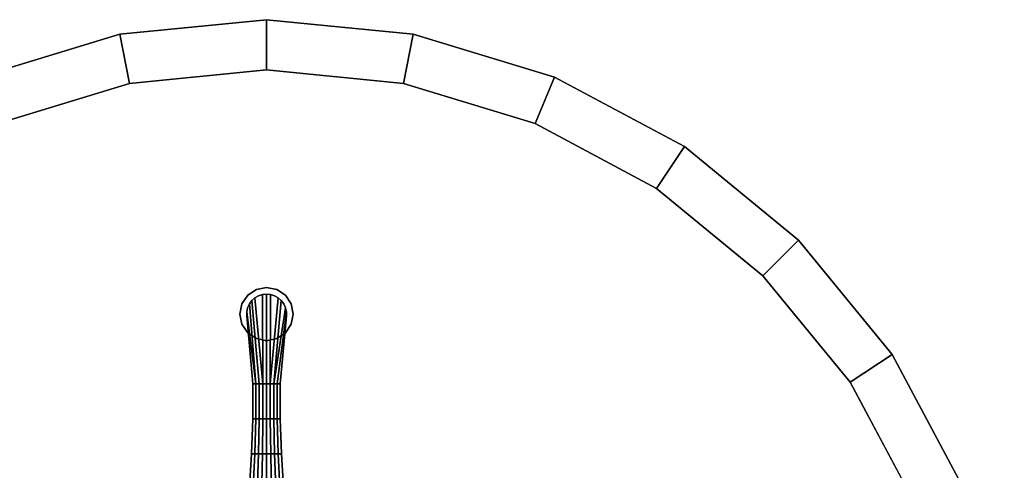
# Model space of a CAD drawing. Units: inches. Extents: x -256 to 260, y -250 to 198.
# Drawn here: x -4 to 15, y -188 to -180 of the extents above; entities that cross this region are included whole.
import ezdxf

# ---------------------------------------------------------------- set-up
doc = ezdxf.new("R2010")
doc.units = ezdxf.units.IN
doc.header["$MEASUREMENT"] = 0
doc.layers.add('TABLE', color=7, linetype='Continuous')
doc.layers.add('TABLE-BASE', color=7, linetype='Continuous')

# ---------------------------------------------------------------- blocks, each defined once
blk = doc.blocks.new('LNET3LT')
at = {"layer": 'TABLE'}
for points, invisible_edges in [([(0, 0, 21.45), (2.762, 13.888, 21.45), (0, 14.16, 21.45), (-2.762, 13.888, 21.45)], 9), ([(0, 0, 21.45), (-2.762, 13.888, 21.45), (-5.419, 13.082, 21.45), (-7.867, 11.774, 21.45)], 9), ([(0, 0, 21.45), (7.867, 11.774, 21.45), (5.419, 13.082, 21.45), (2.762, 13.888, 21.45)], 9), ([(0, 13.215, 20.466), (2.578, 12.961, 20.466), (0, 0, 20.466), (-2.578, 12.961, 20.466)], 6), ([(-5.057, 12.209, 20.466), (-2.578, 12.961, 20.466), (0, 0, 20.466), (-7.342, 10.988, 20.466)], 6), ([(5.057, 12.209, 20.466), (7.342, 10.988, 20.466), (0, 0, 20.466), (2.578, 12.961, 20.466)], 6), ([(0, 0, 21.45), (-7.867, 11.774, 21.45), (-10.013, 10.013, 21.45), (-11.774, 7.867, 21.45)], 9), ([(0, 0, 21.45), (11.774, 7.867, 21.45), (10.013, 10.013, 21.45), (7.867, 11.774, 21.45)], 9), ([(-9.344, 9.344, 20.466), (-7.342, 10.988, 20.466), (0, 0, 20.466), (-10.988, 7.342, 20.466)], 6), ([(9.344, 9.344, 20.466), (10.988, 7.342, 20.466), (0, 0, 20.466), (7.342, 10.988, 20.466)], 6), ([(0, 0, 21.45), (-11.774, 7.867, 21.45), (-13.082, 5.419, 21.45), (-13.888, 2.762, 21.45)], 9), ([(0, 0, 21.45), (13.888, 2.762, 21.45), (13.082, 5.419, 21.45), (11.774, 7.867, 21.45)], 9), ([(-12.209, 5.057, 20.466), (-10.988, 7.342, 20.466), (0, 0, 20.466), (-12.961, 2.578, 20.466)], 6), ([(12.209, 5.057, 20.466), (12.961, 2.578, 20.466), (0, 0, 20.466), (10.988, 7.342, 20.466)], 6)]:
    blk.add_3dface(points, dxfattribs=dict(at, invisible_edges=invisible_edges))
for points in [[(-2.578, 12.961, 20.466), (-2.762, 13.888, 20.81), (0, 14.16, 20.81), (0, 13.215, 20.466)], [(-2.762, 13.888, 20.81), (-2.762, 13.888, 21.45), (0, 14.16, 21.45), (0, 14.16, 20.81)], [(0, 13.215, 20.466), (0, 14.16, 20.81), (2.762, 13.888, 20.81), (2.578, 12.961, 20.466)], [(0, 14.16, 20.81), (0, 14.16, 21.45), (2.762, 13.888, 21.45), (2.762, 13.888, 20.81)], [(-5.419, 13.082, 20.81), (-5.419, 13.082, 21.45), (-2.762, 13.888, 21.45), (-2.762, 13.888, 20.81)], [(-5.057, 12.209, 20.466), (-5.419, 13.082, 20.81), (-2.762, 13.888, 20.81), (-2.578, 12.961, 20.466)], [(2.578, 12.961, 20.466), (2.762, 13.888, 20.81), (5.419, 13.082, 20.81), (5.057, 12.209, 20.466)], [(2.762, 13.888, 20.81), (2.762, 13.888, 21.45), (5.419, 13.082, 21.45), (5.419, 13.082, 20.81)], [(5.057, 12.209, 20.466), (5.419, 13.082, 20.81), (7.867, 11.774, 20.81), (7.342, 10.988, 20.466)], [(5.419, 13.082, 20.81), (5.419, 13.082, 21.45), (7.867, 11.774, 21.45), (7.867, 11.774, 20.81)], [(7.342, 10.988, 20.466), (7.867, 11.774, 20.81), (10.013, 10.013, 20.81), (9.344, 9.344, 20.466)], [(7.867, 11.774, 20.81), (7.867, 11.774, 21.45), (10.013, 10.013, 21.45), (10.013, 10.013, 20.81)], [(9.344, 9.344, 20.466), (10.013, 10.013, 20.81), (11.774, 7.867, 20.81), (10.988, 7.342, 20.466)], [(10.013, 10.013, 20.81), (10.013, 10.013, 21.45), (11.774, 7.867, 21.45), (11.774, 7.867, 20.81)], [(10.988, 7.342, 20.466), (11.774, 7.867, 20.81), (13.082, 5.419, 20.81), (12.209, 5.057, 20.466)], [(11.774, 7.867, 20.81), (11.774, 7.867, 21.45), (13.082, 5.419, 21.45), (13.082, 5.419, 20.81)]]:
    blk.add_3dface(points, dxfattribs=at)
at = {"layer": 'TABLE-BASE'}
for points, invisible_edges in [([(-0.191, 9.087, 0.125), (-0.354, 8.979, 0.125), (-0.462, 8.434, 0.125), (-0.354, 8.271, 0.125)], 10), ([(0, 9.125, 0.125), (-0.191, 9.087, 0.125), (-0.354, 8.271, 0.125), (-0.191, 8.163, 0.125)], 10), ([(-0.191, 8.163, 0.125), (0, 8.125, 0.125), (0.191, 9.087, 0.125), (0, 9.125, 0.125)], 10), ([(0.354, 8.979, 0.125), (0.191, 9.087, 0.125), (0, 8.125, 0.125), (0.191, 8.163, 0.125)], 10), ([(-0.354, 8.979, 0.125), (-0.462, 8.816, 0.125), (-0.5, 8.625, 0.125), (-0.462, 8.434, 0.125)], 8), ([(0.191, 8.163, 0.125), (0.354, 8.271, 0.125), (0.462, 8.816, 0.125), (0.354, 8.979, 0.125)], 10), ([(0.354, 8.271, 0.125), (0.462, 8.434, 0.125), (0.5, 8.625, 0.125), (0.462, 8.816, 0.125)], 8), ([(-0.373, 8.59, 0.125), (-0.255, 7.312, 0.125), (-0.255, 7.312, 0.875), (-0.373, 8.59, 0.875)], 2), ([(0.255, 7.312, 0.875), (0.255, 7.312, 0.125), (0.373, 8.59, 0.125), (0.373, 8.59, 0.875)], 1), ([(-0.255, 6.656, 0.875), (-0.255, 7.312, 0.875), (-0.255, 7.312, 0.125), (-0.255, 6.656, 0.147)], 10), ([(0.255, 7.312, 0.125), (0.255, 7.312, 0.875), (0.255, 6.656, 0.875), (0.255, 6.656, 0.147)], 5), ([(-0.283, 6, 0.863), (-0.255, 6.656, 0.875), (-0.255, 6.656, 0.147), (-0.283, 6, 0.171)], 10), ([(0.255, 6.656, 0.147), (0.255, 6.656, 0.875), (0.283, 6, 0.863), (0.283, 6, 0.171)], 5), ([(-0.354, 4.855, 0.963), (-0.283, 6, 0.863), (-0.283, 6, 0.171), (-0.354, 4.855, 0.215)], 10), ([(0.283, 6, 0.171), (0.283, 6, 0.863), (0.354, 4.855, 0.963), (0.354, 4.855, 0.215)], 5)]:
    blk.add_3dface(points, dxfattribs=dict(at, invisible_edges=invisible_edges))
for points in [[(-0.354, 8.979), (-0.354, 8.979, 0.125), (-0.191, 9.087, 0.125), (-0.191, 9.087)], [(-0.191, 9.087), (-0.191, 9.087, 0.125), (0, 9.125, 0.125), (0, 9.125)], [(0, 9.125), (0, 9.125, 0.125), (0.191, 9.087, 0.125), (0.191, 9.087)], [(0.191, 9.087), (0.191, 9.087, 0.125), (0.354, 8.979, 0.125), (0.354, 8.979)], [(-0.462, 8.816), (-0.462, 8.816, 0.125), (-0.354, 8.979, 0.125), (-0.354, 8.979)], [(-0.277, 8.878, 0.875), (-0.219, 8.929, 0.875), (-0.219, 8.929, 0.125), (-0.277, 8.878, 0.125)], [(-0.277, 8.878, 0.918), (-0.219, 8.929, 0.918), (-0.219, 8.929, 0.875), (-0.277, 8.878, 0.875)], [(-0.138, 7.312, 0.902), (-0.07, 7.312, 0.912), (-0.219, 8.929, 0.918), (-0.277, 8.878, 0.918)], [(-0.07, 7.312, 0.912), (-0.077, 8.992, 0.918), (-0.151, 8.968, 0.918), (-0.219, 8.929, 0.918)], [(-0.219, 8.929, 0.875), (-0.151, 8.968, 0.875), (-0.151, 8.968, 0.125), (-0.219, 8.929, 0.125)], [(-0.219, 8.929, 0.918), (-0.151, 8.968, 0.918), (-0.151, 8.968, 0.875), (-0.219, 8.929, 0.875)], [(-0.151, 8.968, 0.875), (-0.077, 8.992, 0.875), (-0.077, 8.992, 0.125), (-0.151, 8.968, 0.125)], [(-0.151, 8.968, 0.918), (-0.077, 8.992, 0.918), (-0.077, 8.992, 0.875), (-0.151, 8.968, 0.875)], [(-0.077, 8.992, 0.875), (0, 9, 0.875), (0, 9, 0.125), (-0.077, 8.992, 0.125)], [(-0.077, 8.992, 0.918), (0, 9, 0.918), (0, 9, 0.875), (-0.077, 8.992, 0.875)], [(-0.07, 7.312, 0.912), (0, 7.312, 0.918), (0, 9, 0.918), (-0.077, 8.992, 0.918)], [(0, 9, 0.875), (0.077, 8.992, 0.875), (0.077, 8.992, 0.125), (0, 9, 0.125)], [(0, 9, 0.918), (0.077, 8.992, 0.918), (0.077, 8.992, 0.875), (0, 9, 0.875)], [(0, 7.312, 0.918), (0.07, 7.312, 0.912), (0.077, 8.992, 0.918), (0, 9, 0.918)], [(0.07, 7.312, 0.912), (0.219, 8.929, 0.918), (0.151, 8.968, 0.918), (0.077, 8.992, 0.918)], [(0.07, 7.312, 0.912), (0.138, 7.312, 0.903), (0.277, 8.878, 0.918), (0.219, 8.929, 0.918)], [(0.077, 8.992, 0.875), (0.151, 8.968, 0.875), (0.151, 8.968, 0.125), (0.077, 8.992, 0.125)], [(0.077, 8.992, 0.918), (0.151, 8.968, 0.918), (0.151, 8.968, 0.875), (0.077, 8.992, 0.875)], [(0.151, 8.968, 0.875), (0.219, 8.929, 0.875), (0.219, 8.929, 0.125), (0.151, 8.968, 0.125)], [(0.151, 8.968, 0.918), (0.219, 8.929, 0.918), (0.219, 8.929, 0.875), (0.151, 8.968, 0.875)], [(0.219, 8.929, 0.875), (0.277, 8.878, 0.875), (0.277, 8.878, 0.125), (0.219, 8.929, 0.125)], [(0.219, 8.929, 0.918), (0.277, 8.878, 0.918), (0.277, 8.878, 0.875), (0.219, 8.929, 0.875)], [(0.354, 8.979), (0.354, 8.979, 0.125), (0.462, 8.816, 0.125), (0.462, 8.816)], [(-0.5, 8.625), (-0.5, 8.625, 0.125), (-0.462, 8.816, 0.125), (-0.462, 8.816)], [(-0.2, 7.312, 0.886), (-0.323, 8.815, 0.918), (-0.356, 8.744, 0.918), (-0.373, 8.668, 0.918)], [(-0.373, 8.668, 0.875), (-0.356, 8.744, 0.875), (-0.356, 8.744, 0.125), (-0.373, 8.668, 0.125)], [(-0.373, 8.668, 0.918), (-0.356, 8.744, 0.918), (-0.356, 8.744, 0.875), (-0.373, 8.668, 0.875)], [(-0.356, 8.744, 0.875), (-0.323, 8.815, 0.875), (-0.323, 8.815, 0.125), (-0.356, 8.744, 0.125)], [(-0.356, 8.744, 0.918), (-0.323, 8.815, 0.918), (-0.323, 8.815, 0.875), (-0.356, 8.744, 0.875)], [(-0.323, 8.815, 0.875), (-0.277, 8.878, 0.875), (-0.277, 8.878, 0.125), (-0.323, 8.815, 0.125)], [(-0.323, 8.815, 0.918), (-0.277, 8.878, 0.918), (-0.277, 8.878, 0.875), (-0.323, 8.815, 0.875)], [(-0.2, 7.312, 0.886), (-0.138, 7.312, 0.902), (-0.277, 8.878, 0.918), (-0.323, 8.815, 0.918)], [(0.138, 7.312, 0.903), (0.356, 8.744, 0.918), (0.323, 8.815, 0.918), (0.277, 8.878, 0.918)], [(0.138, 7.312, 0.903), (0.2, 7.312, 0.888), (0.373, 8.668, 0.918), (0.356, 8.744, 0.918)], [(0.277, 8.878, 0.875), (0.323, 8.815, 0.875), (0.323, 8.815, 0.125), (0.277, 8.878, 0.125)], [(0.277, 8.878, 0.918), (0.323, 8.815, 0.918), (0.323, 8.815, 0.875), (0.277, 8.878, 0.875)], [(0.323, 8.815, 0.875), (0.356, 8.744, 0.875), (0.356, 8.744, 0.125), (0.323, 8.815, 0.125)], [(0.323, 8.815, 0.918), (0.356, 8.744, 0.918), (0.356, 8.744, 0.875), (0.323, 8.815, 0.875)], [(0.356, 8.744, 0.875), (0.373, 8.668, 0.875), (0.373, 8.668, 0.125), (0.356, 8.744, 0.125)], [(0.356, 8.744, 0.918), (0.373, 8.668, 0.918), (0.373, 8.668, 0.875), (0.356, 8.744, 0.875)], [(0.462, 8.816), (0.462, 8.816, 0.125), (0.5, 8.625, 0.125), (0.5, 8.625)], [(-0.462, 8.434), (-0.462, 8.434, 0.125), (-0.5, 8.625, 0.125), (-0.5, 8.625)], [(-0.373, 8.59, 0.875), (-0.373, 8.668, 0.875), (-0.373, 8.668, 0.125), (-0.373, 8.59, 0.125)], [(-0.373, 8.59, 0.918), (-0.373, 8.668, 0.918), (-0.373, 8.668, 0.875), (-0.373, 8.59, 0.875)], [(-0.255, 7.312, 0.875), (-0.2, 7.312, 0.886), (-0.373, 8.668, 0.918), (-0.373, 8.59, 0.918)], [(-0.255, 7.312, 0.875), (-0.373, 8.59, 0.918), (-0.373, 8.59, 0.875)], [(0.2, 7.312, 0.888), (0.255, 7.312, 0.875), (0.373, 8.59, 0.918), (0.373, 8.668, 0.918)], [(0.373, 8.59, 0.875), (0.373, 8.59, 0.918), (0.255, 7.312, 0.875), (0.373, 8.59, 0.875)], [(0.373, 8.668, 0.875), (0.373, 8.59, 0.875), (0.373, 8.59, 0.125), (0.373, 8.668, 0.125)], [(0.373, 8.668, 0.918), (0.373, 8.59, 0.918), (0.373, 8.59, 0.875), (0.373, 8.668, 0.875)], [(0.5, 8.625), (0.5, 8.625, 0.125), (0.462, 8.434, 0.125), (0.462, 8.434)], [(-0.354, 8.271), (-0.354, 8.271, 0.125), (-0.462, 8.434, 0.125), (-0.462, 8.434)], [(0.462, 8.434), (0.462, 8.434, 0.125), (0.354, 8.271, 0.125), (0.354, 8.271)], [(-0.191, 8.163), (-0.191, 8.163, 0.125), (-0.354, 8.271, 0.125), (-0.354, 8.271)], [(0, 8.125), (0, 8.125, 0.125), (-0.191, 8.163, 0.125), (-0.191, 8.163)], [(0.191, 8.163), (0.191, 8.163, 0.125), (0, 8.125, 0.125), (0, 8.125)], [(0.354, 8.271), (0.354, 8.271, 0.125), (0.191, 8.163, 0.125), (0.191, 8.163)], [(-0.255, 6.656, 0.875), (-0.2, 6.656, 0.92), (-0.2, 7.312, 0.886), (-0.255, 7.312, 0.875)], [(-0.2, 6.656, 0.92), (-0.138, 6.656, 0.953), (-0.138, 7.312, 0.902), (-0.2, 7.312, 0.886)], [(-0.138, 6.656, 0.953), (-0.07, 6.656, 0.973), (-0.07, 7.312, 0.912), (-0.138, 7.312, 0.902)], [(-0.07, 6.656, 0.973), (0, 6.656, 0.98), (0, 7.312, 0.918), (-0.07, 7.312, 0.912)], [(0, 6.656, 0.98), (0.07, 6.656, 0.973), (0.07, 7.312, 0.912), (0, 7.312, 0.918)], [(0.07, 6.656, 0.973), (0.138, 6.656, 0.953), (0.138, 7.312, 0.903), (0.07, 7.312, 0.912)], [(0.138, 6.656, 0.953), (0.2, 6.656, 0.92), (0.2, 7.312, 0.888), (0.138, 7.312, 0.903)], [(0.2, 6.656, 0.92), (0.255, 6.656, 0.875), (0.255, 7.312, 0.875), (0.2, 7.312, 0.888)], [(-0.283, 6, 0.863), (-0.222, 6, 0.913), (-0.2, 6.656, 0.92), (-0.255, 6.656, 0.875)], [(-0.222, 6, 0.913), (-0.153, 6, 0.95), (-0.138, 6.656, 0.953), (-0.2, 6.656, 0.92)], [(-0.153, 6, 0.95), (-0.078, 6, 0.973), (-0.07, 6.656, 0.973), (-0.138, 6.656, 0.953)], [(-0.078, 6, 0.973), (0, 6, 0.98), (0, 6.656, 0.98), (-0.07, 6.656, 0.973)], [(0, 6, 0.98), (0.078, 6, 0.973), (0.07, 6.656, 0.973), (0, 6.656, 0.98)], [(0.078, 6, 0.973), (0.153, 6, 0.95), (0.138, 6.656, 0.953), (0.07, 6.656, 0.973)], [(0.153, 6, 0.95), (0.222, 6, 0.913), (0.2, 6.656, 0.92), (0.138, 6.656, 0.953)], [(0.222, 6, 0.913), (0.283, 6, 0.863), (0.255, 6.656, 0.875), (0.2, 6.656, 0.92)], [(-0.354, 4.855, 0.963), (-0.278, 4.869, 1.024), (-0.222, 6, 0.913), (-0.283, 6, 0.863)], [(-0.278, 4.869, 1.024), (-0.191, 4.879, 1.069), (-0.153, 6, 0.95), (-0.222, 6, 0.913)], [(-0.191, 4.879, 1.069), (-0.098, 4.885, 1.096), (-0.078, 6, 0.973), (-0.153, 6, 0.95)], [(-0.098, 4.885, 1.096), (0, 4.887, 1.106), (0, 6, 0.98), (-0.078, 6, 0.973)], [(0, 4.887, 1.106), (0.098, 4.885, 1.096), (0.078, 6, 0.973), (0, 6, 0.98)], [(0.098, 4.885, 1.096), (0.191, 4.879, 1.069), (0.153, 6, 0.95), (0.078, 6, 0.973)], [(0.191, 4.879, 1.069), (0.278, 4.869, 1.024), (0.222, 6, 0.913), (0.153, 6, 0.95)], [(0.278, 4.869, 1.024), (0.354, 4.855, 0.963), (0.283, 6, 0.863), (0.222, 6, 0.913)]]:
    blk.add_3dface(points, dxfattribs=at)

msp = doc.modelspace()

# ---------------------------------------------------------------- block references
msp.add_blockref('LNET3LT', (1, -194))

doc.saveas('drawing.dxf')
